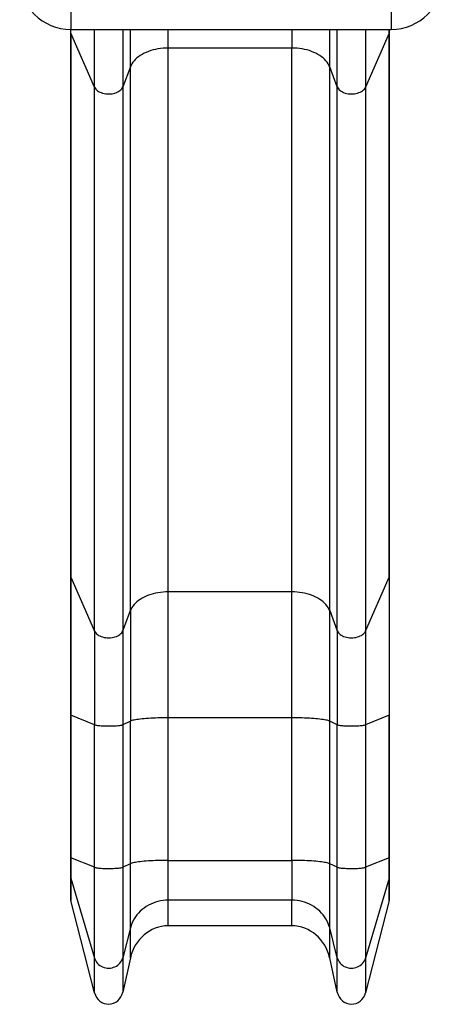
# Model space of a CAD drawing. Units: millimetres. Extents: x 33.1 to 43.5, y 41.4 to 51.4.
# Drawn here: x 37.3 to 38.2, y 43.8 to 45.8 of the extents above; entities that cross this region are included whole.
import ezdxf

# ---------------------------------------------------------------- set-up
doc = ezdxf.new("R2010")
doc.units = ezdxf.units.MM

# ---------------------------------------------------------------- blocks, each defined once
blk = doc.blocks.new('aa')
at = {"color": 8, "linetype": 'Continuous', "lineweight": 25}
for p, q in [((4467.1, 4503.3), (4467.1, 4463.3)), ((5127.1, 4503.3), (5127.1, 4463.3)), ((4467.3, 4455.6), (4467.4, 4463.3)), ((4516.2, 4344.5), (4516.2, 4463.3)), ((4574.3, 4463.3), (4574.3, 4345.1)), ((4590.1, 4386.5), (4590.1, 4463.3)), ((4667.8, 4425.1), (4667.8, 4463.3)), ((4922.4, 4463.3), (4922.4, 4425.1)), ((5000.2, 4386.5), (5000.2, 4463.3)), ((5015.9, 4345.1), (5015.9, 4463.3)), ((5074, 4463.3), (5074, 4344.5)), ((5123, 4455.6), (5122.8, 4463.3))]:
    blk.add_line(p, q, dxfattribs=at)
at = {"color": 7, "linetype": 'Continuous', "lineweight": 25}
for p, q in [((4466.7, 4463.5), (4466.7, 4458.8)), ((4466.7, 4458.9), (4466.7, 3340.3)), ((4467.1, 4463.3), (5127.1, 4463.3)), ((4516.2, 4344.5), (4467.3, 4455.6)), ((4467.3, 4455.6), (4467.3, 3336.9)), ((5123, 4455.6), (5074, 4344.5)), ((5123, 3336.9), (5123, 4455.6)), ((5123.6, 4458.8), (5123.5, 4463.3)), ((5123.6, 3340.3), (5123.6, 4458.5)), ((4922.4, 4425.1), (4667.8, 4425.1)), ((4667.8, 3306.4), (4667.8, 4425.1)), ((4922.4, 3306.4), (4922.4, 4425.1)), ((4590.1, 4386.5), (4574.3, 4345.1)), ((4590.1, 3267.9), (4590.1, 4386.5)), ((5015.9, 4345.1), (5000.2, 4386.5)), ((5000.2, 3267.9), (5000.2, 4386.5)), ((4516.2, 3225.9), (4516.2, 4344.5)), ((4574.3, 4345.1), (4574.3, 3226.5)), ((5015.9, 3226.5), (5015.9, 4345.1)), ((5074, 4344.5), (5074, 3225.9)), ((4466.6, 3339.8), (4466.6, 3053.3)), ((4467.3, 3336.9), (4516.2, 3225.9)), ((4467.3, 3336.9), (4467.3, 3052.8)), ((5074, 3225.9), (5123, 3336.9)), ((5123, 3336.9), (5123, 3052.8)), ((5123.6, 3053.3), (5123.6, 3339.8)), ((4922.4, 3306.4), (4667.8, 3306.4)), ((4667.8, 3047.4), (4667.8, 3306.4)), ((4922.4, 3047.4), (4922.4, 3306.4)), ((4574.3, 3226.5), (4590.1, 3267.9)), ((4590.1, 3267.9), (4590.1, 3040.6)), ((5000.2, 3267.9), (5015.9, 3226.5)), ((5000.2, 3040.6), (5000.2, 3267.9)), ((4516.2, 3225.9), (4516.2, 3033.2)), ((4574.3, 3226.5), (4574.3, 3033.3)), ((5015.9, 3226.5), (5015.9, 3033.3)), ((5074, 3225.9), (5074, 3033.2)), ((4466.7, 3053.4), (4466.7, 2760.2)), ((4516.2, 3033.2), (4467.3, 3052.8)), ((4467.3, 3052.8), (4467.3, 2759.6)), ((4590.1, 3040.6), (4574.3, 3033.3)), ((4590.1, 2747.4), (4590.1, 3040.6)), ((4922.4, 3047.4), (4667.8, 3047.4)), ((4667.8, 2754.2), (4667.8, 3047.4)), ((4922.4, 2754.2), (4922.4, 3047.4)), ((5015.9, 3033.3), (5000.2, 3040.6)), ((5000.2, 2747.4), (5000.2, 3040.6)), ((5123, 3052.8), (5074, 3033.2)), ((5123, 2759.6), (5123, 3052.8)), ((5123.6, 2760.2), (5123.6, 3053.4)), ((4516.2, 2740), (4516.2, 3033.2)), ((4574.3, 3033.3), (4574.3, 2740.1)), ((5015.9, 2740.1), (5015.9, 3033.3)), ((5074, 3033.2), (5074, 2740)), ((4466.6, 2760.1), (4466.6, 2721.6)), ((4516.2, 2740), (4467.3, 2759.6)), ((4467.3, 2759.6), (4467.3, 2717.4)), ((4667.8, 2672.3), (4667.8, 2754.2)), ((4667.8, 2754.2), (4922.4, 2754.2)), ((4922.4, 2754.2), (4922.4, 2672.3)), ((5123, 2759.6), (5074, 2740)), ((5123, 2717.4), (5123, 2759.6)), ((5123.6, 2721.6), (5123.6, 2760.1)), ((4516.2, 2553.1), (4516.2, 2740)), ((4590.1, 2747.4), (4574.3, 2740.1)), ((4574.3, 2740.1), (4574.3, 2554)), ((4590.1, 2615.2), (4590.1, 2747.4)), ((5015.9, 2740.1), (5000.2, 2747.4)), ((5000.2, 2615.2), (5000.2, 2747.4)), ((5015.9, 2554), (5015.9, 2740.1)), ((5074, 2740), (5074, 2553.1)), ((4466.6, 2721.6), (4466.6, 2676.5)), ((4467.3, 2717.4), (4516.2, 2553.1)), ((4467.3, 2717.4), (4467.3, 2671.7)), ((5123, 2717.4), (5074, 2553.1)), ((5123, 2671.7), (5123, 2717.4)), ((5123.6, 2676.5), (5123.6, 2721.6)), ((4516.2, 2482.1), (4467.3, 2671.7)), ((4922.4, 2672.3), (4667.8, 2672.3)), ((4667.8, 2619.6), (4667.8, 2672.3)), ((4922.4, 2619.6), (4922.4, 2672.3)), ((5123, 2671.7), (5074, 2482.1)), ((4590.1, 2615.2), (4574.3, 2554)), ((4590.1, 2553.7), (4590.1, 2615.2)), ((4922.4, 2619.6), (4667.8, 2619.6)), ((5015.9, 2554), (5000.2, 2615.2)), ((5000.2, 2553.7), (5000.2, 2615.2)), ((4516.2, 2482.1), (4516.2, 2553.1)), ((4574.3, 2554), (4574.3, 2483.2)), ((4590.1, 2553.7), (4574.3, 2483.2)), ((5015.9, 2483.2), (5000.2, 2553.7)), ((5015.9, 2483.2), (5015.9, 2554)), ((5074, 2553.1), (5074, 2482.1))]:
    blk.add_line(p, q, dxfattribs=at)
at = {"color": 7, "linetype": 'Continuous', "lineweight": 25, "flags": 128}
for points in [[(4667.8, 4425.1), (4662.5, 4425), (4657.2, 4424.6), (4651.9, 4424.1), (4646.7, 4423.3), (4641.6, 4422.3), (4636.6, 4421.1), (4631.8, 4419.7), (4627.1, 4418.1), (4622.6, 4416.2), (4618.3, 4414.3), (4614.2, 4412.1), (4610.4, 4409.8), (4606.8, 4407.3), (4603.5, 4404.6), (4600.5, 4401.9), (4597.7, 4399), (4595.3, 4396), (4593.2, 4392.9), (4591.5, 4389.7), (4590.1, 4386.5)], [(5000.2, 4386.5), (4998.8, 4389.7), (4997, 4392.9), (4994.9, 4396), (4992.5, 4399), (4989.8, 4401.9), (4986.7, 4404.6), (4983.4, 4407.3), (4979.8, 4409.8), (4976, 4412.1), (4971.9, 4414.3), (4967.6, 4416.2), (4963.1, 4418.1), (4958.4, 4419.7), (4953.6, 4421.1), (4948.6, 4422.3), (4943.5, 4423.3), (4938.3, 4424.1), (4933, 4424.6), (4927.7, 4425), (4922.4, 4425.1)], [(4516.2, 4344.5), (4517.3, 4342.5), (4518.6, 4340.7), (4520.4, 4338.9), (4522.4, 4337.2), (4524.6, 4335.7), (4527.2, 4334.4), (4529.9, 4333.3), (4532.8, 4332.3), (4535.9, 4331.6), (4539.1, 4331), (4542.3, 4330.7), (4545.6, 4330.7), (4548.9, 4330.8), (4552.2, 4331.2), (4555.3, 4331.8), (4558.3, 4332.6), (4561.2, 4333.6), (4563.9, 4334.8), (4566.3, 4336.2), (4568.5, 4337.7), (4570.5, 4339.4), (4572.1, 4341.2), (4573.3, 4343.2), (4574.3, 4345.1)], [(5015.9, 4345.1), (5016.9, 4343.2), (5018.2, 4341.2), (5019.8, 4339.4), (5021.7, 4337.7), (5023.9, 4336.2), (5026.3, 4334.8), (5029, 4333.6), (5031.9, 4332.6), (5034.9, 4331.8), (5038.1, 4331.2), (5041.3, 4330.8), (5044.6, 4330.7), (5047.9, 4330.7), (5051.1, 4331), (5054.3, 4331.6), (5057.4, 4332.3), (5060.3, 4333.3), (5063.1, 4334.4), (5065.6, 4335.7), (5067.9, 4337.2), (5069.9, 4338.9), (5071.6, 4340.7), (5073, 4342.5), (5074, 4344.5)], [(4466.7, 3340.3), (4466.7, 3340.1), (4466.6, 3339.8)], [(5123.6, 3339.8), (5123.6, 3340.1), (5123.6, 3340.3)], [(4667.8, 3306.4), (4662.5, 3306.3), (4657.2, 3306), (4651.9, 3305.4), (4646.7, 3304.7), (4641.6, 3303.7), (4636.6, 3302.5), (4631.8, 3301), (4627.1, 3299.4), (4622.6, 3297.6), (4618.3, 3295.6), (4614.2, 3293.5), (4610.4, 3291.1), (4606.8, 3288.6), (4603.5, 3286), (4600.5, 3283.2), (4597.7, 3280.4), (4595.3, 3277.4), (4593.2, 3274.3), (4591.5, 3271.1), (4590.1, 3267.9)], [(5000.2, 3267.9), (4998.8, 3271.1), (4997, 3274.3), (4994.9, 3277.4), (4992.5, 3280.4), (4989.8, 3283.2), (4986.7, 3286), (4983.4, 3288.6), (4979.8, 3291.1), (4976, 3293.5), (4971.9, 3295.6), (4967.6, 3297.6), (4963.1, 3299.4), (4958.4, 3301), (4953.6, 3302.5), (4948.6, 3303.7), (4943.5, 3304.7), (4938.3, 3305.4), (4933, 3306), (4927.7, 3306.3), (4922.4, 3306.4)], [(4516.2, 3225.9), (4517.3, 3223.9), (4518.6, 3222), (4520.4, 3220.3), (4522.4, 3218.6), (4524.6, 3217.1), (4527.2, 3215.8), (4529.9, 3214.7), (4532.8, 3213.7), (4535.9, 3213), (4539.1, 3212.4), (4542.3, 3212.1), (4545.6, 3212), (4548.9, 3212.2), (4552.2, 3212.6), (4555.3, 3213.2), (4558.3, 3214), (4561.2, 3215), (4563.9, 3216.2), (4566.3, 3217.6), (4568.5, 3219.1), (4570.5, 3220.8), (4572.1, 3222.6), (4573.3, 3224.5), (4574.3, 3226.5)], [(5015.9, 3226.5), (5016.9, 3224.5), (5018.2, 3222.6), (5019.8, 3220.8), (5021.7, 3219.1), (5023.9, 3217.6), (5026.3, 3216.2), (5029, 3215), (5031.9, 3214), (5034.9, 3213.2), (5038.1, 3212.6), (5041.3, 3212.2), (5044.6, 3212), (5047.9, 3212.1), (5051.1, 3212.4), (5054.3, 3213), (5057.4, 3213.7), (5060.3, 3214.7), (5063.1, 3215.8), (5065.6, 3217.1), (5067.9, 3218.6), (5069.9, 3220.3), (5071.6, 3222), (5073, 3223.9), (5074, 3225.9)], [(4667.8, 3047.4), (4662.5, 3047.4), (4657.2, 3047.3), (4651.9, 3047.2), (4646.7, 3047.1), (4641.6, 3046.9), (4636.6, 3046.7), (4631.8, 3046.5), (4627.1, 3046.2), (4622.6, 3045.9), (4618.3, 3045.5), (4614.2, 3045.1), (4610.4, 3044.7), (4606.8, 3044.3), (4603.5, 3043.8), (4600.5, 3043.3), (4597.7, 3042.8), (4595.3, 3042.3), (4593.2, 3041.7), (4591.5, 3041.2), (4590.1, 3040.6)], [(5000.2, 3040.6), (4998.8, 3041.2), (4997, 3041.7), (4994.9, 3042.3), (4992.5, 3042.8), (4989.8, 3043.3), (4986.7, 3043.8), (4983.4, 3044.3), (4979.8, 3044.7), (4976, 3045.1), (4971.9, 3045.5), (4967.6, 3045.9), (4963.1, 3046.2), (4958.4, 3046.5), (4953.6, 3046.7), (4948.6, 3046.9), (4943.5, 3047.1), (4938.3, 3047.2), (4933, 3047.3), (4927.7, 3047.4), (4922.4, 3047.4)], [(4516.2, 3033.2), (4517.3, 3032.8), (4518.6, 3032.5), (4520.4, 3032.2), (4522.4, 3031.9), (4524.6, 3031.6), (4527.2, 3031.4), (4529.9, 3031.2), (4532.8, 3031), (4535.9, 3030.9), (4539.1, 3030.8), (4542.3, 3030.7), (4545.6, 3030.7), (4548.9, 3030.7), (4552.2, 3030.8), (4555.3, 3030.9), (4558.3, 3031.1), (4561.2, 3031.2), (4563.9, 3031.5), (4566.3, 3031.7), (4568.5, 3032), (4570.5, 3032.3), (4572.1, 3032.6), (4573.3, 3032.9), (4574.3, 3033.3)], [(5015.9, 3033.3), (5016.9, 3032.9), (5018.2, 3032.6), (5019.8, 3032.3), (5021.7, 3032), (5023.9, 3031.7), (5026.3, 3031.5), (5029, 3031.2), (5031.9, 3031.1), (5034.9, 3030.9), (5038.1, 3030.8), (5041.3, 3030.7), (5044.6, 3030.7), (5047.9, 3030.7), (5051.1, 3030.8), (5054.3, 3030.9), (5057.4, 3031), (5060.3, 3031.2), (5063.1, 3031.4), (5065.6, 3031.6), (5067.9, 3031.9), (5069.9, 3032.2), (5071.6, 3032.5), (5073, 3032.8), (5074, 3033.2)], [(4466.7, 2760.2), (4466.7, 2760.2), (4466.6, 2760.1)], [(4667.8, 2754.2), (4662.5, 2754.2), (4657.2, 2754.2), (4651.9, 2754.1), (4646.7, 2753.9), (4641.6, 2753.7), (4636.6, 2753.5), (4631.8, 2753.3), (4627.1, 2753), (4622.6, 2752.7), (4618.3, 2752.3), (4614.2, 2751.9), (4610.4, 2751.5), (4606.8, 2751.1), (4603.5, 2750.6), (4600.5, 2750.1), (4597.7, 2749.6), (4595.3, 2749.1), (4593.2, 2748.6), (4591.5, 2748), (4590.1, 2747.4)], [(5000.2, 2747.4), (4998.8, 2748), (4997, 2748.6), (4994.9, 2749.1), (4992.5, 2749.6), (4989.8, 2750.1), (4986.7, 2750.6), (4983.4, 2751.1), (4979.8, 2751.5), (4976, 2751.9), (4971.9, 2752.3), (4967.6, 2752.7), (4963.1, 2753), (4958.4, 2753.3), (4953.6, 2753.5), (4948.6, 2753.7), (4943.5, 2753.9), (4938.3, 2754.1), (4933, 2754.2), (4927.7, 2754.2), (4922.4, 2754.2)], [(5123.6, 2760.1), (5123.6, 2760.2), (5123.6, 2760.2)], [(4516.2, 2740), (4517.3, 2739.7), (4518.6, 2739.3), (4520.4, 2739), (4522.4, 2738.7), (4524.6, 2738.5), (4527.2, 2738.2), (4529.9, 2738), (4532.8, 2737.8), (4535.9, 2737.7), (4539.1, 2737.6), (4542.3, 2737.6), (4545.6, 2737.6), (4548.9, 2737.6), (4552.2, 2737.6), (4555.3, 2737.8), (4558.3, 2737.9), (4561.2, 2738.1), (4563.9, 2738.3), (4566.3, 2738.5), (4568.5, 2738.8), (4570.5, 2739.1), (4572.1, 2739.4), (4573.3, 2739.8), (4574.3, 2740.1)], [(5015.9, 2740.1), (5016.9, 2739.8), (5018.2, 2739.4), (5019.8, 2739.1), (5021.7, 2738.8), (5023.9, 2738.5), (5026.3, 2738.3), (5029, 2738.1), (5031.9, 2737.9), (5034.9, 2737.8), (5038.1, 2737.6), (5041.3, 2737.6), (5044.6, 2737.6), (5047.9, 2737.6), (5051.1, 2737.6), (5054.3, 2737.7), (5057.4, 2737.8), (5060.3, 2738), (5063.1, 2738.2), (5065.6, 2738.5), (5067.9, 2738.7), (5069.9, 2739), (5071.6, 2739.3), (5073, 2739.7), (5074, 2740)], [(4667.8, 2672.3), (4662.5, 2672.1), (4657.2, 2671.6), (4651.9, 2670.8), (4646.7, 2669.6), (4641.6, 2668.2), (4636.6, 2666.4), (4631.8, 2664.3), (4627.1, 2661.9), (4622.6, 2659.2), (4618.3, 2656.3), (4614.2, 2653.1), (4610.4, 2649.6), (4606.8, 2645.9), (4603.5, 2642), (4600.5, 2637.9), (4597.7, 2633.7), (4595.3, 2629.2), (4593.2, 2624.7), (4591.5, 2620), (4590.1, 2615.2)], [(5000.2, 2615.2), (4998.8, 2620), (4997, 2624.7), (4994.9, 2629.2), (4992.5, 2633.7), (4989.8, 2637.9), (4986.7, 2642), (4983.4, 2645.9), (4979.8, 2649.6), (4976, 2653.1), (4971.9, 2656.3), (4967.6, 2659.2), (4963.1, 2661.9), (4958.4, 2664.3), (4953.6, 2666.4), (4948.6, 2668.2), (4943.5, 2669.6), (4938.3, 2670.8), (4933, 2671.6), (4927.7, 2672.1), (4922.4, 2672.3)], [(4516.2, 2553.1), (4517.3, 2550.2), (4518.6, 2547.4), (4520.4, 2544.8), (4522.4, 2542.3), (4524.6, 2540.1), (4527.2, 2538.2), (4529.9, 2536.5), (4532.8, 2535.1), (4535.9, 2534), (4539.1, 2533.2), (4542.3, 2532.7), (4545.6, 2532.6), (4548.9, 2532.8), (4552.2, 2533.4), (4555.3, 2534.3), (4558.3, 2535.5), (4561.2, 2537), (4563.9, 2538.8), (4566.3, 2540.8), (4568.5, 2543.1), (4570.5, 2545.6), (4572.1, 2548.3), (4573.3, 2551.1), (4574.3, 2554)], [(5015.9, 2554), (5016.9, 2551.1), (5018.2, 2548.3), (5019.8, 2545.6), (5021.7, 2543.1), (5023.9, 2540.8), (5026.3, 2538.8), (5029, 2537), (5031.9, 2535.5), (5034.9, 2534.3), (5038.1, 2533.4), (5041.3, 2532.8), (5044.6, 2532.6), (5047.9, 2532.7), (5051.1, 2533.2), (5054.3, 2534), (5057.4, 2535.1), (5060.3, 2536.5), (5063.1, 2538.2), (5065.6, 2540.1), (5067.9, 2542.3), (5069.9, 2544.8), (5071.6, 2547.4), (5073, 2550.2), (5074, 2553.1)]]:
    blk.add_lwpolyline(points, dxfattribs=at)
at = {"color": 8, "linetype": 'Continuous', "lineweight": 25, "flags": 128}
for points in [[(4466.6, 3339.8), (4466.8, 3338.5), (4467.3, 3336.9)], [(5123, 3336.9), (5123.5, 3338.5), (5123.6, 3339.8)], [(4466.6, 3053.3), (4466.8, 3053.1), (4467.3, 3052.8)], [(5123, 3052.8), (5123.5, 3053.1), (5123.6, 3053.3)], [(4466.6, 2760.1), (4466.8, 2759.9), (4467.3, 2759.6)], [(5123, 2759.6), (5123.5, 2759.9), (5123.6, 2760.1)], [(4466.6, 2721.6), (4466.8, 2719.7), (4467.3, 2717.4)], [(5123, 2717.4), (5123.5, 2719.7), (5123.6, 2721.6)]]:
    blk.add_lwpolyline(points, dxfattribs=at)
at = {"color": 7, "linetype": 'Continuous', "lineweight": 25}
for centre, start, end in [((4467.1, 4568.3), 180, 270), ((5127.1, 4568.3), 270, 0)]:
    blk.add_arc(centre, 105, start, end, dxfattribs=at)
at = {"color": 8, "linetype": 'Continuous', "lineweight": 25}
for centre, start, end in [((4473.6, 4458.4), 175.7884, 204.3686), ((5116.6, 4458.4), 335.6317, 4.1821)]:
    blk.add_arc(centre, 6.93, start, end, dxfattribs=at)
at = {"color": 7, "linetype": 'Continuous', "lineweight": 25}
for centre, major_axis, start_param, end_param in [((4483.6, 2676.5), (0, -18.3), 4.712389, 4.982915), ((5106.6, 2676.5), (0, -18.3), 1.30027, 1.570796), ((4667.8, 2533.7), (0, -85.9), 3.141593, 4.47677), ((4922.4, 2533.7), (0, -85.9), 1.806416, 3.141593), ((4545.1, 2490.7), (0, -32.2), 4.982915, 7.618362), ((5045.1, 2490.7), (0, -32.2), 4.948008, 7.583456)]:
    blk.add_ellipse(centre, major_axis=major_axis, ratio=0.930994, start_param=start_param, end_param=end_param, dxfattribs=at)

msp = doc.modelspace()

# ---------------------------------------------------------------- block references
at = {"xscale": 0.0009999833468669387, "yscale": 0.0009999833468669387, "zscale": 0.0009999833468669387}
msp.add_blockref('aa', (32.9648, 41.3183), dxfattribs=at)

doc.saveas('drawing.dxf')
